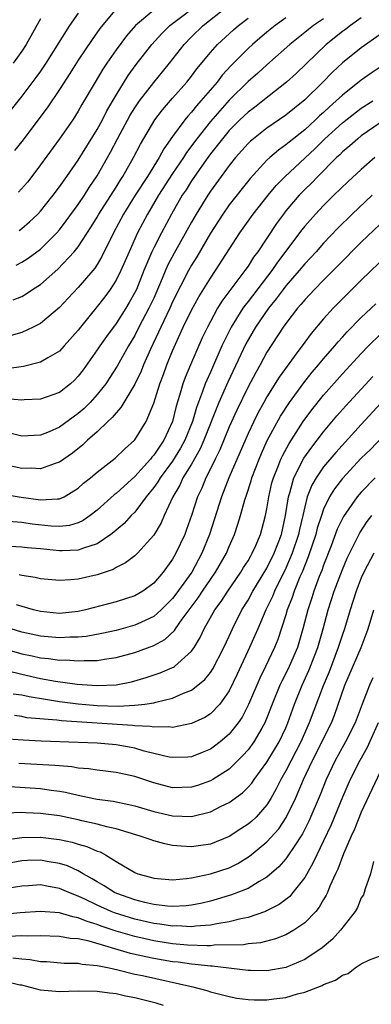
# Model space of a CAD drawing. Units: inches. Extents: x 2613000 to 2616000, y 1536000 to 1539000.
# Drawn here: x 2613409 to 2613446, y 1536999 to 1537104 of the extents above; entities that cross this region are included whole.
import ezdxf

# ---------------------------------------------------------------- set-up
doc = ezdxf.new("R2010")
doc.units = ezdxf.units.IN
doc.header["$MEASUREMENT"] = 0
doc.layers.add('LD26131536_2ft', color=52, linetype='Continuous')

msp = doc.modelspace()

# ---------------------------------------------------------------- linework, layer by layer
at = {"layer": 'LD26131536_2ft'}
for points, elevation in [([(2613408.73, 1537081.27), (2613409, 1537081.47), (2613409.83, 1537082.17), (2613410.71, 1537083), (2613411, 1537083.31), (2613412.35, 1537085), (2613413, 1537085.88), (2613413.79, 1537087), (2613415, 1537088.73), (2613417, 1537091.98), (2613417.55, 1537093), (2613418.04, 1537093.96), (2613419, 1537095.6), (2613420.3, 1537097.7), (2613421.14, 1537098.86), (2613422.79, 1537101), (2613423.84, 1537102.16), (2613424.71, 1537103), (2613428.26, 1537105.74)], 8308), ([(2613419, 1537104.78), (2613417.3, 1537102.7), (2613416.46, 1537101.54), (2613415, 1537099.34), (2613414.1, 1537097.9), (2613413, 1537096.21), (2613411.71, 1537094.29), (2613409, 1537090.69), (2613408.25, 1537089.75)], 8312), ([(2613408.42, 1537077.58), (2613409, 1537077.88), (2613409.68, 1537078.32), (2613411, 1537079.29), (2613412.71, 1537081), (2613413, 1537081.33), (2613413.73, 1537082.27), (2613415, 1537084.02), (2613415.65, 1537085), (2613416.17, 1537085.83), (2613417, 1537087.04), (2613418.42, 1537089.58), (2613419.15, 1537091), (2613420.51, 1537093.49), (2613421, 1537094.27), (2613421.5, 1537095), (2613423, 1537096.95), (2613423.92, 1537098.08), (2613424.66, 1537099), (2613426.21, 1537101), (2613427, 1537101.8), (2613428.24, 1537103), (2613430.74, 1537105)], 8306), ([(2613445, 1537103.82), (2613443.84, 1537103), (2613443.37, 1537102.63), (2613443, 1537102.38), (2613441.26, 1537101), (2613438.08, 1537097.92), (2613437.08, 1537097), (2613434.55, 1537095), (2613433.68, 1537094.32), (2613433, 1537093.82), (2613432.14, 1537093), (2613431, 1537091.86), (2613430.28, 1537091), (2613429, 1537089.38), (2613428.72, 1537089), (2613427.31, 1537087), (2613427, 1537086.53), (2613426.42, 1537085.58), (2613426.03, 1537085), (2613424.87, 1537083), (2613423.81, 1537081), (2613423, 1537079.4), (2613422.81, 1537079), (2613421.96, 1537077), (2613421.16, 1537075), (2613421, 1537074.66), (2613420.4, 1537073.6), (2613420.03, 1537073), (2613419, 1537071.4), (2613417.98, 1537070.02), (2613417.27, 1537069), (2613417, 1537068.58), (2613415.52, 1537066.48), (2613415, 1537065.79), (2613414.61, 1537065.39), (2613414.17, 1537065), (2613413, 1537064.08), (2613411, 1537063.36), (2613409.28, 1537063.28), (2613409, 1537063.25), (2613407.39, 1537063.39)], 8298), ([(2613441, 1537103.73), (2613439.93, 1537103), (2613439.41, 1537102.59), (2613439, 1537102.25), (2613437.43, 1537101), (2613435, 1537098.85), (2613434.04, 1537097.96), (2613433, 1537097.05), (2613431, 1537095.07), (2613429, 1537092.81), (2613427.57, 1537091), (2613426.47, 1537089.53), (2613426.15, 1537089), (2613425, 1537087.29), (2613423.52, 1537085), (2613422.33, 1537083), (2613421.28, 1537081), (2613420.38, 1537079), (2613419.97, 1537078.03), (2613419.51, 1537077), (2613419, 1537075.97), (2613418.38, 1537075), (2613417.8, 1537074.2), (2613417, 1537073.19), (2613415.23, 1537071), (2613415, 1537070.69), (2613413.51, 1537069), (2613413, 1537068.46), (2613411.76, 1537067.76), (2613411, 1537067.29), (2613409.19, 1537066.81), (2613407.42, 1537066.58)], 8300), ([(2613415, 1537104.33), (2613414.08, 1537103), (2613411.56, 1537099), (2613411, 1537098.16), (2613410.51, 1537097.49), (2613409, 1537095.5), (2613407.89, 1537094.11)], 8314), ([(2613437, 1537103.82), (2613435.86, 1537103), (2613435, 1537102.3), (2613433.48, 1537101), (2613433, 1537100.56), (2613431.22, 1537098.78), (2613430.26, 1537097.74), (2613429.71, 1537097), (2613427.99, 1537095), (2613427.52, 1537094.48), (2613427, 1537093.83), (2613426.6, 1537093.4), (2613426.28, 1537093), (2613425, 1537091.24), (2613424.08, 1537089.92), (2613423.59, 1537089), (2613422.33, 1537087), (2613421.04, 1537085), (2613419.8, 1537083), (2613418.73, 1537081), (2613417.51, 1537078.49), (2613417, 1537077.64), (2613416.75, 1537077.25), (2613416.54, 1537077), (2613415, 1537075.19), (2613413.93, 1537074.07), (2613413, 1537073.07), (2613411, 1537071.39), (2613410.23, 1537071), (2613409, 1537070.45), (2613407.89, 1537070.11)], 8302), ([(2613411, 1537103.71), (2613409.47, 1537101), (2613409, 1537100.29), (2613408.09, 1537099)], 8316), ([(2613408.1, 1537073.9), (2613409, 1537074.27), (2613409.47, 1537074.53), (2613410.16, 1537075), (2613411, 1537075.53), (2613412.84, 1537077.16), (2613414.58, 1537079), (2613415, 1537079.52), (2613416.37, 1537081.63), (2613417, 1537082.66), (2613417.19, 1537083), (2613419, 1537085.86), (2613419.43, 1537086.57), (2613419.71, 1537087), (2613420.84, 1537089), (2613421.58, 1537090.42), (2613423.12, 1537093), (2613423.93, 1537094.07), (2613425, 1537095.3), (2613426.51, 1537097), (2613427, 1537097.62), (2613427.58, 1537098.42), (2613429, 1537100.15), (2613429.76, 1537101), (2613431.45, 1537102.55), (2613431.97, 1537103), (2613433, 1537103.78)], 8304), ([(2613423, 1537104.62), (2613421.05, 1537103), (2613420.1, 1537101.9), (2613419, 1537100.42), (2613418.02, 1537099), (2613417.61, 1537098.39), (2613416.78, 1537097), (2613415.39, 1537094.61), (2613415, 1537093.91), (2613414.41, 1537093), (2613413.02, 1537091), (2613411, 1537088.21), (2613410.08, 1537087), (2613409.6, 1537086.4), (2613408.66, 1537085.34)], 8310), ([(2613447, 1537102.04), (2613445, 1537100.63), (2613443, 1537099.05), (2613441.94, 1537098.06), (2613440.93, 1537097), (2613439, 1537095.11), (2613437, 1537093.5), (2613435, 1537092.12), (2613433.56, 1537091), (2613433.26, 1537090.74), (2613433, 1537090.49), (2613431.67, 1537089), (2613431, 1537088.17), (2613429, 1537085.43), (2613428.72, 1537085), (2613427.49, 1537083), (2613427, 1537082.15), (2613425.16, 1537078.84), (2613424.47, 1537077.53), (2613423.73, 1537075.73), (2613423, 1537074.09), (2613422.48, 1537073), (2613421.43, 1537071), (2613421, 1537070.13), (2613420.31, 1537069), (2613419.13, 1537066.87), (2613418.35, 1537065.65), (2613417.91, 1537065), (2613417, 1537063.84), (2613416.25, 1537063), (2613415.63, 1537062.37), (2613415, 1537061.82), (2613413, 1537060.38), (2613411.9, 1537059.9), (2613411, 1537059.53), (2613409, 1537059.44), (2613407.74, 1537059.74)], 8296), ([(2613447, 1537098.59), (2613446.05, 1537097.95), (2613445, 1537097.22), (2613443, 1537095.63), (2613442.35, 1537095), (2613441.62, 1537094.38), (2613441, 1537093.78), (2613440.58, 1537093.42), (2613440.16, 1537093), (2613439, 1537091.93), (2613437.36, 1537090.64), (2613437, 1537090.33), (2613436.22, 1537089.78), (2613435.31, 1537089), (2613435, 1537088.71), (2613433.21, 1537086.79), (2613431, 1537083.97), (2613430.32, 1537083), (2613429, 1537080.98), (2613427.55, 1537078.45), (2613427, 1537077.56), (2613426.69, 1537077), (2613425, 1537073.68), (2613424.69, 1537073), (2613423.74, 1537071), (2613423.52, 1537070.48), (2613422.66, 1537068.66), (2613421.93, 1537067), (2613421.67, 1537066.33), (2613421, 1537064.95), (2613419.82, 1537063), (2613419.52, 1537062.48), (2613419, 1537061.92), (2613418.6, 1537061.4), (2613418.15, 1537061), (2613417, 1537059.88), (2613415.99, 1537059), (2613415.48, 1537058.52), (2613414.37, 1537057.63), (2613413, 1537056.67), (2613412.54, 1537056.54), (2613411, 1537055.95), (2613410.02, 1537056.02), (2613409, 1537056.01), (2613406.54, 1537056.54)], 8294), ([(2613407, 1537053.29), (2613408.96, 1537052.96), (2613411, 1537052.67), (2613412.78, 1537052.78), (2613413, 1537052.77), (2613413.52, 1537053), (2613415, 1537053.9), (2613415.57, 1537054.43), (2613416.28, 1537055), (2613417, 1537055.61), (2613418.92, 1537057.08), (2613419.92, 1537058.08), (2613420.95, 1537059), (2613421, 1537059.06), (2613422.2, 1537061), (2613423, 1537062.92), (2613423.65, 1537065), (2613424.02, 1537065.98), (2613424.39, 1537067), (2613425, 1537068.49), (2613426.13, 1537071), (2613427, 1537072.82), (2613427.77, 1537074.23), (2613429, 1537076.21), (2613429.55, 1537077), (2613432.12, 1537081), (2613433.53, 1537083), (2613435.12, 1537085), (2613435.98, 1537086.02), (2613436.94, 1537087), (2613440.07, 1537089.93), (2613441.15, 1537091), (2613443, 1537092.69), (2613445, 1537094.23), (2613446.23, 1537095)], 8292), ([(2613447, 1537092.67), (2613445, 1537091.29), (2613444.63, 1537091), (2613443.77, 1537090.23), (2613443, 1537089.6), (2613442.71, 1537089.29), (2613442.38, 1537089), (2613440.38, 1537087), (2613439.71, 1537086.29), (2613439, 1537085.6), (2613438.43, 1537085), (2613437, 1537083.33), (2613436.74, 1537083), (2613436, 1537082), (2613434.03, 1537079), (2613433.59, 1537078.41), (2613433, 1537077.48), (2613432.66, 1537077), (2613430.23, 1537073.77), (2613429.77, 1537073), (2613429, 1537071.6), (2613428.69, 1537071), (2613428.14, 1537069.86), (2613426.89, 1537067), (2613426.33, 1537065.67), (2613426.09, 1537065), (2613425.74, 1537063.74), (2613425.38, 1537062.62), (2613425, 1537060.98), (2613424.08, 1537059), (2613423.63, 1537058.37), (2613423, 1537057.4), (2613422.81, 1537057.19), (2613422.67, 1537057), (2613421, 1537055.14), (2613419.86, 1537054.14), (2613419, 1537053.34), (2613418.8, 1537053.2), (2613417, 1537051.59), (2613416.26, 1537051), (2613415.53, 1537050.47), (2613415, 1537050.22), (2613414.06, 1537049.94), (2613413, 1537049.83), (2613412.12, 1537049.88), (2613410.1, 1537050.1), (2613409, 1537050.27), (2613407.61, 1537050.39)], 8290), ([(2613446.43, 1537089), (2613445, 1537087.72), (2613443.58, 1537086.42), (2613442.1, 1537085), (2613441, 1537083.91), (2613440.15, 1537083), (2613439, 1537081.71), (2613438.68, 1537081.32), (2613436.11, 1537077.89), (2613435.5, 1537077), (2613433, 1537073.73), (2613432.68, 1537073.32), (2613432.45, 1537073), (2613431.2, 1537071), (2613430.23, 1537069), (2613429, 1537066.22), (2613428.61, 1537065.39), (2613428.46, 1537065), (2613428.18, 1537064.18), (2613427.52, 1537062.48), (2613427.1, 1537061), (2613426.3, 1537059), (2613425.85, 1537058.15), (2613425, 1537056.79), (2613423.67, 1537055), (2613423.43, 1537054.57), (2613423, 1537053.97), (2613422.21, 1537053), (2613421, 1537051.38), (2613420.62, 1537051), (2613419.85, 1537050.15), (2613419, 1537049.44), (2613418.77, 1537049.23), (2613418.46, 1537049), (2613417, 1537048.02), (2613415.55, 1537047.55), (2613415, 1537047.32), (2613413.28, 1537047.28), (2613413, 1537047.25), (2613411, 1537047.46), (2613409.57, 1537047.57), (2613409, 1537047.65), (2613405.82, 1537047.82)], 8288), ([(2613446.14, 1537085), (2613444.02, 1537083), (2613442.51, 1537081.49), (2613441, 1537079.91), (2613440.2, 1537079), (2613439, 1537077.72), (2613438.42, 1537077), (2613437, 1537075.37), (2613436.71, 1537075), (2613435.98, 1537074.02), (2613435.15, 1537073), (2613433.79, 1537071), (2613433, 1537069.66), (2613432.77, 1537069.23), (2613430.85, 1537065.15), (2613429.89, 1537063), (2613428.32, 1537059), (2613427.92, 1537058.08), (2613427, 1537056.47), (2613426.09, 1537055), (2613425.76, 1537054.24), (2613425.01, 1537053), (2613424.1, 1537051), (2613423.78, 1537050.22), (2613423, 1537048.93), (2613421.27, 1537047), (2613421, 1537046.75), (2613420.02, 1537045.98), (2613419, 1537045.48), (2613418.7, 1537045.3), (2613417, 1537044.73), (2613415, 1537044.26), (2613414.17, 1537044.17), (2613413, 1537044.11), (2613411, 1537044.29), (2613410.44, 1537044.44), (2613409, 1537044.63), (2613408.72, 1537044.72)], 8286), ([(2613447, 1537081.94), (2613445, 1537080.01), (2613442.51, 1537077.49), (2613441, 1537075.99), (2613440.03, 1537075), (2613439, 1537073.9), (2613438.6, 1537073.4), (2613438.24, 1537073), (2613437, 1537071.39), (2613436.73, 1537071), (2613435, 1537068.34), (2613434.27, 1537067), (2613433.81, 1537066.19), (2613433, 1537064.67), (2613431.8, 1537062.2), (2613431, 1537060.43), (2613430.01, 1537057.99), (2613429.5, 1537057), (2613429, 1537055.95), (2613428.51, 1537055), (2613428.08, 1537053.92), (2613427.64, 1537053), (2613427, 1537051.03), (2613426.48, 1537049.52), (2613426.28, 1537049), (2613425.35, 1537047), (2613425, 1537046.39), (2613423.99, 1537045), (2613423, 1537043.85), (2613421.86, 1537043), (2613421, 1537042.5), (2613419, 1537041.86), (2613415.75, 1537041), (2613415, 1537040.83), (2613413, 1537040.62), (2613411, 1537040.81), (2613410.27, 1537041), (2613408.46, 1537041.55)], 8284), ([(2613450.61, 1537081.39), (2613445, 1537075.99), (2613443.5, 1537074.5), (2613442.02, 1537073), (2613441, 1537071.89), (2613439.67, 1537070.33), (2613439, 1537069.42), (2613437.89, 1537067.89), (2613437.13, 1537066.87), (2613436.31, 1537065.69), (2613435, 1537063.6), (2613434.66, 1537063), (2613434.07, 1537061.93), (2613433.6, 1537061), (2613433, 1537059.73), (2613430.97, 1537055), (2613430.19, 1537053), (2613428.91, 1537049), (2613428.11, 1537047), (2613427.02, 1537045), (2613425.35, 1537042.65), (2613425, 1537042.2), (2613423.79, 1537041), (2613423, 1537040.3), (2613421.71, 1537039.71), (2613421, 1537039.37), (2613419, 1537038.82), (2613417.51, 1537038.49), (2613415.82, 1537038.18), (2613415, 1537038.11), (2613414.1, 1537038.1), (2613413, 1537038.02), (2613411, 1537038.2), (2613409, 1537038.65), (2613407.87, 1537039)], 8282), ([(2613406.92, 1537036.92), (2613409, 1537036.34), (2613410.12, 1537036.12), (2613411, 1537035.91), (2613411.83, 1537035.83), (2613413, 1537035.67), (2613413.68, 1537035.68), (2613415, 1537035.59), (2613415.64, 1537035.64), (2613417, 1537035.64), (2613417.78, 1537035.78), (2613419, 1537035.94), (2613421, 1537036.49), (2613423, 1537037.22), (2613424.16, 1537037.84), (2613425.19, 1537038.81), (2613425.3, 1537039), (2613426.01, 1537040.01), (2613427.72, 1537042.28), (2613428.18, 1537043), (2613429, 1537044.21), (2613429.56, 1537045), (2613430.7, 1537047), (2613431, 1537047.74), (2613431.56, 1537049), (2613431.92, 1537050.08), (2613432.2, 1537051), (2613432.66, 1537052.66), (2613432.84, 1537053.16), (2613433.32, 1537054.68), (2613433.4, 1537055), (2613434.17, 1537057), (2613434.41, 1537057.59), (2613435.04, 1537058.96), (2613436.45, 1537061.55), (2613437.39, 1537063), (2613438.91, 1537065.09), (2613439.79, 1537066.21), (2613440.48, 1537067), (2613441, 1537067.63), (2613442.2, 1537069), (2613442.56, 1537069.44), (2613443, 1537069.92), (2613443.5, 1537070.5), (2613445, 1537072.02), (2613446.53, 1537073.47)], 8280), ([(2613407.43, 1537034.57), (2613409, 1537034.17), (2613411, 1537033.71), (2613412.57, 1537033.43), (2613414.87, 1537033.13), (2613417, 1537032.96), (2613419, 1537033.04), (2613420.63, 1537033.37), (2613422.19, 1537033.81), (2613423.69, 1537034.31), (2613425, 1537034.87), (2613425.09, 1537034.91), (2613425.21, 1537035), (2613427, 1537036.62), (2613427.27, 1537037), (2613427.93, 1537038.07), (2613428.36, 1537039), (2613429.48, 1537041), (2613430.13, 1537041.87), (2613430.85, 1537043), (2613432.24, 1537045), (2613432.52, 1537045.48), (2613433, 1537046.22), (2613433.28, 1537046.72), (2613433.45, 1537047), (2613433.82, 1537047.82), (2613434.32, 1537049), (2613434.47, 1537049.53), (2613434.86, 1537051), (2613435, 1537051.72), (2613435.2, 1537053), (2613435.53, 1537054.47), (2613435.68, 1537055), (2613436.16, 1537056.16), (2613436.48, 1537057), (2613436.64, 1537057.36), (2613437.34, 1537058.66), (2613438.85, 1537061), (2613439.76, 1537062.24), (2613441, 1537063.78), (2613443, 1537066.03), (2613445, 1537068.22), (2613445.75, 1537069), (2613447, 1537070.23)], 8278), ([(2613408.1, 1537032.1), (2613409, 1537031.98), (2613409.79, 1537031.79), (2613411.51, 1537031.51), (2613413, 1537031.28), (2613415, 1537031.02), (2613417, 1537030.84), (2613419.22, 1537030.78), (2613421, 1537030.88), (2613422.04, 1537031), (2613423, 1537031.14), (2613423.21, 1537031.21), (2613425, 1537031.63), (2613426.16, 1537032.16), (2613427, 1537032.48), (2613427.68, 1537033), (2613428.4, 1537033.6), (2613429, 1537034.37), (2613429.26, 1537034.74), (2613430.43, 1537037), (2613431, 1537038.21), (2613431.35, 1537039), (2613432.35, 1537041), (2613433, 1537042.04), (2613433.52, 1537043), (2613435, 1537045.43), (2613435.77, 1537047), (2613436.53, 1537049), (2613436.97, 1537051), (2613437.27, 1537053), (2613437.41, 1537053.41), (2613437.85, 1537055), (2613438.92, 1537057.08), (2613439.74, 1537058.26), (2613440.33, 1537059), (2613441, 1537059.89), (2613442.42, 1537061.58), (2613443.36, 1537062.64), (2613446.23, 1537065.77)], 8276), ([(2613447.08, 1537062.92), (2613445, 1537060.68), (2613442.29, 1537057.71), (2613441, 1537056.18), (2613440.2, 1537055), (2613439.77, 1537054.23), (2613439.28, 1537053), (2613439, 1537051.92), (2613438.8, 1537051), (2613438.46, 1537049.54), (2613438.35, 1537049), (2613437.69, 1537047), (2613437, 1537045.42), (2613435.81, 1537043), (2613435.58, 1537042.42), (2613434.88, 1537041), (2613434.02, 1537039), (2613433.73, 1537038.27), (2613433.16, 1537037), (2613431.84, 1537034.16), (2613431, 1537032.42), (2613429.99, 1537031), (2613429, 1537029.98), (2613428.41, 1537029.59), (2613427, 1537028.93), (2613425, 1537028.53), (2613424.59, 1537028.59), (2613423, 1537028.54), (2613422.62, 1537028.62), (2613421, 1537028.71), (2613420.75, 1537028.74), (2613413.22, 1537029.22), (2613412.71, 1537029.29), (2613409.56, 1537029.56), (2613409, 1537029.67), (2613408.23, 1537029.78)], 8274), ([(2613449.87, 1537062.13), (2613445.97, 1537058.03), (2613445, 1537057.08), (2613443, 1537054.95), (2613442.16, 1537053.84), (2613441.64, 1537053), (2613441, 1537051.67), (2613440.77, 1537051), (2613440.34, 1537049.66), (2613440.18, 1537049), (2613439.38, 1537046.62), (2613438.72, 1537045), (2613438.49, 1537044.49), (2613437.89, 1537043), (2613437.68, 1537042.32), (2613437.15, 1537041), (2613437, 1537040.47), (2613436.14, 1537037.86), (2613435.79, 1537037), (2613434.84, 1537035), (2613434.24, 1537033.76), (2613433.05, 1537030.95), (2613432.37, 1537029.63), (2613431.94, 1537029), (2613431, 1537027.82), (2613430.03, 1537027), (2613429.45, 1537026.55), (2613429, 1537026.23), (2613428.13, 1537025.87), (2613427, 1537025.42), (2613426.62, 1537025.38), (2613425, 1537025.32), (2613424.62, 1537025.38), (2613423, 1537025.76), (2613421.98, 1537026.02), (2613421, 1537026.31), (2613419, 1537026.67), (2613417, 1537026.85), (2613415, 1537026.93), (2613411.06, 1537027.06), (2613409.16, 1537027.16), (2613407, 1537027.32)], 8272), ([(2613446.48, 1537055), (2613445, 1537053.48), (2613444.77, 1537053.23), (2613444.58, 1537053), (2613443.1, 1537050.9), (2613442.44, 1537049.56), (2613441.79, 1537047.79), (2613441, 1537045.76), (2613440.81, 1537045.19), (2613440.54, 1537044.54), (2613439.96, 1537043), (2613439.74, 1537042.26), (2613439.32, 1537041), (2613438.82, 1537039), (2613438.23, 1537037), (2613437.37, 1537035), (2613437, 1537034.23), (2613436.57, 1537033.43), (2613436.38, 1537033), (2613435.56, 1537031), (2613435, 1537029.53), (2613434.77, 1537029), (2613434.44, 1537028.44), (2613433.62, 1537027), (2613433, 1537026.15), (2613432.46, 1537025.54), (2613431, 1537024.1), (2613429.26, 1537023), (2613429, 1537022.85), (2613427.63, 1537022.37), (2613427, 1537022.18), (2613425, 1537022.12), (2613423, 1537022.63), (2613421, 1537023.3), (2613419, 1537023.75), (2613417.89, 1537023.89), (2613417, 1537023.99), (2613416.13, 1537024.13), (2613415, 1537024.21), (2613414.33, 1537024.33), (2613413, 1537024.44), (2613412.5, 1537024.5), (2613408.71, 1537024.71)], 8270), ([(2613407.75, 1537022.25), (2613411, 1537022.04), (2613412.13, 1537021.87), (2613413, 1537021.76), (2613413.65, 1537021.65), (2613415, 1537021.33), (2613416.64, 1537021), (2613417, 1537020.93), (2613418.69, 1537020.69), (2613420.36, 1537020.36), (2613421, 1537020.2), (2613423, 1537019.61), (2613425, 1537019.13), (2613427, 1537019.07), (2613429, 1537019.58), (2613430.16, 1537020.16), (2613431, 1537020.55), (2613432.42, 1537021.58), (2613433, 1537022.17), (2613433.38, 1537022.62), (2613433.63, 1537023), (2613435, 1537024.84), (2613436.3, 1537027), (2613437, 1537028.49), (2613437.22, 1537029), (2613437.92, 1537031), (2613438.73, 1537033), (2613439.45, 1537034.55), (2613440.4, 1537037), (2613440.97, 1537039), (2613441.49, 1537041), (2613442.13, 1537043), (2613443, 1537045.3), (2613443.5, 1537046.5), (2613444.83, 1537049.17), (2613445.63, 1537050.37), (2613446.11, 1537051)], 8268), ([(2613446.34, 1537047), (2613445.26, 1537045), (2613445, 1537044.4), (2613444.45, 1537043), (2613444.11, 1537041.89), (2613443.81, 1537041), (2613443.22, 1537039), (2613443, 1537038.39), (2613442.56, 1537037), (2613441.58, 1537034.42), (2613440.95, 1537032.95), (2613439.49, 1537029), (2613438.6, 1537027), (2613437, 1537023.91), (2613436.47, 1537023), (2613435.99, 1537022.01), (2613435.42, 1537021), (2613435, 1537020.31), (2613433.84, 1537019), (2613433.41, 1537018.59), (2613433, 1537018.25), (2613432.23, 1537017.77), (2613431, 1537016.95), (2613429, 1537016.12), (2613428, 1537016), (2613427, 1537015.85), (2613425.91, 1537015.91), (2613425, 1537016.01), (2613424.16, 1537016.16), (2613423, 1537016.49), (2613422.62, 1537016.62), (2613421.57, 1537017), (2613419, 1537017.76), (2613418.04, 1537017.96), (2613417, 1537018.26), (2613415.38, 1537018.62), (2613415, 1537018.72), (2613413, 1537019.13), (2613411, 1537019.4), (2613409.45, 1537019.45), (2613409, 1537019.48), (2613407.41, 1537019.41)], 8266), ([(2613407, 1537016.57), (2613409, 1537016.84), (2613411, 1537016.87), (2613412.68, 1537016.68), (2613413, 1537016.63), (2613414.35, 1537016.35), (2613415, 1537016.15), (2613415.9, 1537015.9), (2613417, 1537015.41), (2613417.31, 1537015.31), (2613417.87, 1537015), (2613419, 1537014.3), (2613421, 1537013.12), (2613421.32, 1537013), (2613422.64, 1537012.64), (2613423, 1537012.52), (2613425, 1537012.34), (2613426.48, 1537012.48), (2613427, 1537012.56), (2613429, 1537012.98), (2613431, 1537013.63), (2613431.92, 1537014.08), (2613433.15, 1537014.85), (2613435, 1537016.37), (2613436.25, 1537017.76), (2613437.05, 1537018.95), (2613438.03, 1537021), (2613438.88, 1537023), (2613439.83, 1537025), (2613440.23, 1537025.76), (2613441, 1537027.34), (2613441.83, 1537029), (2613442.16, 1537029.84), (2613443.27, 1537033), (2613444.98, 1537037), (2613445.74, 1537039), (2613446.34, 1537041)], 8264), ([(2613446.23, 1537033.77), (2613445.87, 1537033), (2613445.08, 1537031), (2613444.34, 1537029), (2613443.34, 1537027), (2613442.24, 1537025), (2613441.28, 1537023), (2613440.63, 1537021.37), (2613439.43, 1537018.57), (2613438.76, 1537017.24), (2613437.8, 1537015.8), (2613437.3, 1537015), (2613437, 1537014.58), (2613436.27, 1537013.73), (2613435, 1537012.64), (2613434.17, 1537012.17), (2613433, 1537011.44), (2613431.25, 1537010.75), (2613429, 1537010.1), (2613428.12, 1537009.88), (2613427, 1537009.66), (2613426.42, 1537009.58), (2613425, 1537009.52), (2613424.45, 1537009.55), (2613423, 1537009.74), (2613422.04, 1537009.96), (2613421, 1537010.24), (2613419.1, 1537010.9), (2613418.85, 1537011), (2613417.73, 1537011.73), (2613417, 1537012.13), (2613416.47, 1537012.47), (2613415.52, 1537013), (2613415, 1537013.31), (2613413.85, 1537013.85), (2613413, 1537014.1), (2613411.69, 1537014.31), (2613411, 1537014.44), (2613409.6, 1537014.4), (2613409, 1537014.37), (2613405.77, 1537013.77)], 8262), ([(2613446.8, 1537029), (2613445.62, 1537026.38), (2613444.85, 1537025), (2613443.83, 1537023), (2613443, 1537021.12), (2613441.8, 1537018.2), (2613441, 1537016.48), (2613440.28, 1537015), (2613439.88, 1537014.12), (2613439, 1537012.59), (2613437.76, 1537011), (2613437.41, 1537010.59), (2613436.28, 1537009.72), (2613434.96, 1537009.05), (2613434.83, 1537009), (2613433, 1537008.37), (2613432.22, 1537008.22), (2613431, 1537007.89), (2613429.69, 1537007.69), (2613429, 1537007.53), (2613427.43, 1537007.43), (2613427, 1537007.36), (2613425.46, 1537007.46), (2613425, 1537007.44), (2613423.66, 1537007.66), (2613423, 1537007.73), (2613421, 1537008.19), (2613418.85, 1537008.85), (2613418.48, 1537009), (2613417, 1537009.66), (2613415.71, 1537010.29), (2613415, 1537010.62), (2613414.01, 1537011), (2613413, 1537011.45), (2613411.67, 1537011.67), (2613411, 1537011.81), (2613409.72, 1537011.72), (2613409, 1537011.68), (2613407.42, 1537011.42)], 8260), ([(2613447, 1537023.81), (2613445, 1537019.53), (2613444.28, 1537017.72), (2613443.94, 1537017), (2613443.1, 1537015.1), (2613442.51, 1537013.49), (2613442.27, 1537013), (2613441.67, 1537011.67), (2613441.42, 1537011), (2613441.29, 1537010.71), (2613441, 1537010.25), (2613440.55, 1537009.45), (2613440.17, 1537009), (2613439, 1537007.79), (2613437.85, 1537007), (2613437, 1537006.51), (2613435.92, 1537006.08), (2613434.33, 1537005.67), (2613433, 1537005.56), (2613432.53, 1537005.47), (2613429.41, 1537005.41), (2613429, 1537005.36), (2613428.66, 1537005.34), (2613426.59, 1537005.41), (2613425, 1537005.57), (2613423, 1537005.89), (2613422.08, 1537006.08), (2613421, 1537006.33), (2613419, 1537006.92), (2613417.44, 1537007.44), (2613417, 1537007.62), (2613415.93, 1537007.93), (2613415, 1537008.33), (2613414.42, 1537008.42), (2613413, 1537008.86), (2613410.99, 1537008.99), (2613408.84, 1537008.84), (2613406.64, 1537008.64)], 8258), ([(2613446.31, 1537014.31), (2613445.98, 1537013), (2613445.41, 1537011.41), (2613445.31, 1537011), (2613445.23, 1537010.77), (2613445, 1537010.45), (2613444.59, 1537009.41), (2613444.34, 1537009), (2613442.78, 1537007), (2613441.95, 1537006.05), (2613440.87, 1537005.13), (2613439, 1537003.9), (2613437, 1537003.06), (2613435, 1537002.7), (2613433.28, 1537002.72), (2613433, 1537002.73), (2613429.19, 1537003.19), (2613429, 1537003.18), (2613427.38, 1537003.38), (2613427, 1537003.39), (2613425.6, 1537003.6), (2613425, 1537003.66), (2613423, 1537004.01), (2613422.17, 1537004.17), (2613420.54, 1537004.54), (2613416.17, 1537005.83), (2613415, 1537006.08), (2613414.14, 1537006.14), (2613413, 1537006.35), (2613411, 1537006.41), (2613409.63, 1537006.37), (2613409, 1537006.41), (2613407.67, 1537006.33)], 8256), ([(2613408.07, 1537004.07), (2613409, 1537003.97), (2613409.91, 1537003.91), (2613411, 1537003.7), (2613411.67, 1537003.67), (2613413.52, 1537003.52), (2613415, 1537003.52), (2613415.41, 1537003.41), (2613417, 1537003.27), (2613417.21, 1537003.21), (2613418.28, 1537003), (2613419.2, 1537002.8), (2613421, 1537002.36), (2613421.81, 1537002.19), (2613427.16, 1537001), (2613428.61, 1537000.61), (2613429, 1537000.47), (2613431, 1536999.96), (2613431.81, 1536999.81), (2613433, 1536999.64), (2613433.63, 1536999.63), (2613435, 1536999.62), (2613435.72, 1536999.72), (2613437, 1536999.88), (2613438.25, 1537000.25), (2613439, 1537000.42), (2613440.85, 1537001.15), (2613441, 1537001.23), (2613442.28, 1537001.72), (2613443, 1537002.24), (2613443.6, 1537002.4), (2613444.36, 1537003), (2613445, 1537003.43), (2613445.88, 1537003.88), (2613447, 1537004.29)], 8254), ([(2613424.05, 1536999), (2613423.25, 1536999.25), (2613421, 1536999.83), (2613420.01, 1537000.01), (2613419, 1537000.24), (2613418.32, 1537000.32), (2613417, 1537000.52), (2613415, 1537000.54), (2613413, 1537000.46), (2613411, 1537000.64), (2613409, 1537001.17), (2613408.81, 1537001.19), (2613407, 1537001.62)], 8252)]:
    msp.add_lwpolyline(points, dxfattribs=dict(at, elevation=elevation))

doc.saveas('drawing.dxf')
